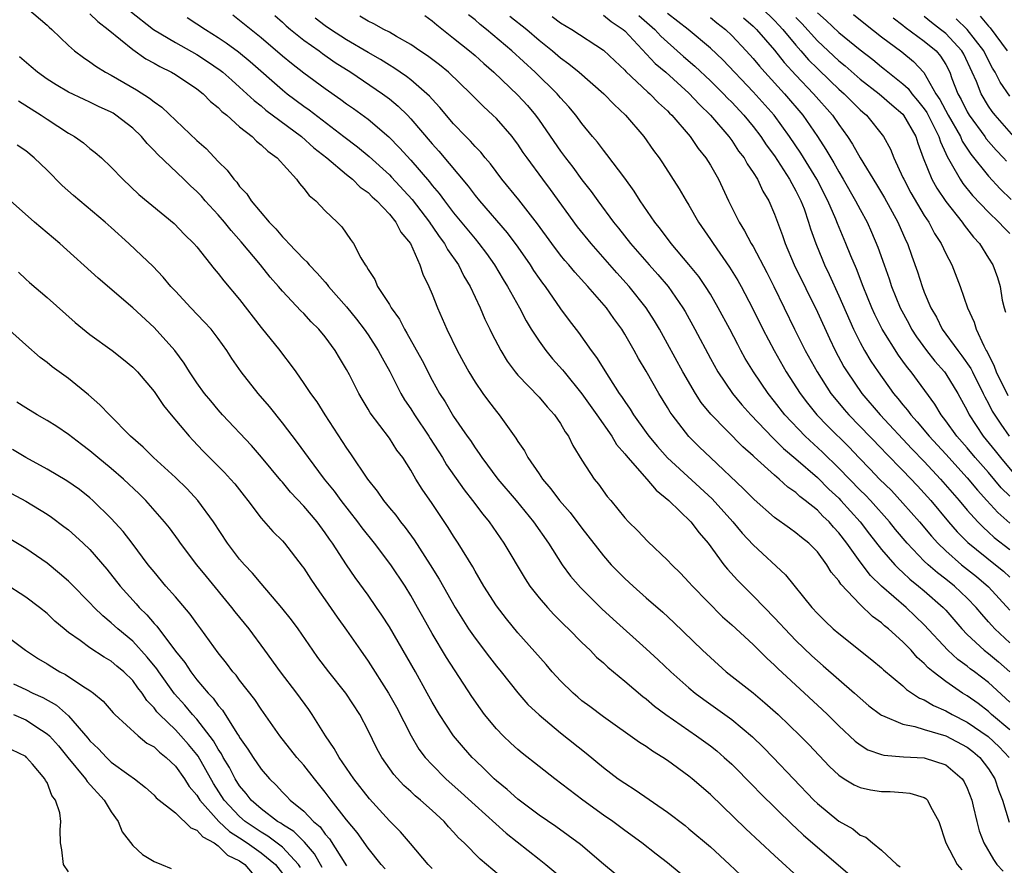
# Model space of a CAD drawing. Units: inches. Extents: x 2565000 to 2568000, y 1554000 to 1557000.
# Drawn here: x 2566130 to 2566222, y 1554813 to 1554892 of the extents above; entities that cross this region are included whole.
import ezdxf

# ---------------------------------------------------------------- set-up
doc = ezdxf.new("R2010")
doc.units = ezdxf.units.IN
doc.header["$MEASUREMENT"] = 0
doc.layers.add('LD25651554_2ft', color=181, linetype='Continuous')

msp = doc.modelspace()

# ---------------------------------------------------------------- linework, layer by layer
at = {"layer": 'LD25651554_2ft'}
for points, elevation in [([(2566131.138, 1554893), (2566133, 1554891.409), (2566133.202, 1554891.202), (2566133.446, 1554891), (2566135, 1554889.496), (2566135.572, 1554889), (2566136.39, 1554888.39), (2566137, 1554887.992), (2566137.559, 1554887.559), (2566138.474, 1554887), (2566139, 1554886.724), (2566141.357, 1554885.357), (2566142.583, 1554884.584), (2566143, 1554884.225), (2566143.727, 1554883.727), (2566147, 1554880.622), (2566147.872, 1554879.872), (2566149, 1554878.663), (2566149.843, 1554877.843), (2566150.449, 1554877), (2566150.722, 1554876.722), (2566151, 1554876.328), (2566151.658, 1554875.658), (2566152.082, 1554875), (2566153.753, 1554873), (2566154.38, 1554872.381), (2566155, 1554871.618), (2566155.326, 1554871.326), (2566155.591, 1554871), (2566157, 1554869.544), (2566157.288, 1554869.288), (2566157.5, 1554869), (2566158.245, 1554868.245), (2566159, 1554867.381), (2566159.188, 1554867.188), (2566159.316, 1554867), (2566161, 1554865.082), (2566161.937, 1554863.937), (2566162.641, 1554863), (2566163, 1554862.479), (2566163.958, 1554861), (2566164.317, 1554860.317), (2566165.04, 1554859.04), (2566166.065, 1554857), (2566166.411, 1554856.411), (2566167, 1554855.552), (2566167.337, 1554855), (2566168.678, 1554853), (2566168.795, 1554852.795), (2566169.956, 1554851), (2566170.339, 1554850.339), (2566171.982, 1554847.982), (2566172.769, 1554847), (2566173.722, 1554845.722), (2566174.313, 1554845), (2566175.685, 1554843), (2566177.674, 1554839.674), (2566178.126, 1554839), (2566179, 1554837.887), (2566179.77, 1554837), (2566180.359, 1554836.359), (2566181.361, 1554835.361), (2566181.745, 1554835), (2566183, 1554833.715), (2566183.752, 1554833), (2566184.364, 1554832.365), (2566185, 1554831.819), (2566185.417, 1554831.416), (2566187, 1554830.123), (2566188.69, 1554828.69), (2566189, 1554828.465), (2566189.791, 1554827.791), (2566190.849, 1554827), (2566193.708, 1554825), (2566195, 1554824.061), (2566195.596, 1554823.596), (2566196.305, 1554823), (2566197, 1554822.359), (2566199, 1554820.344), (2566199.655, 1554819.655), (2566202.681, 1554816.681), (2566203, 1554816.405), (2566203.719, 1554815.72), (2566208.023, 1554812.023)], 7646), ([(2566137, 1554892.466), (2566137.736, 1554891.735), (2566138.723, 1554891), (2566141, 1554889.133), (2566142.245, 1554888.246), (2566143, 1554887.849), (2566143.533, 1554887.532), (2566144.639, 1554887), (2566145, 1554886.782), (2566147, 1554885.455), (2566147.584, 1554885), (2566148.281, 1554884.281), (2566149, 1554883.72), (2566149.348, 1554883.349), (2566149.794, 1554883), (2566151, 1554881.918), (2566152.162, 1554881), (2566152.572, 1554880.572), (2566153, 1554880.237), (2566153.621, 1554879.621), (2566154.501, 1554879), (2566156.322, 1554877), (2566156.604, 1554876.604), (2566157, 1554876.156), (2566157.49, 1554875.49), (2566158.11, 1554875), (2566159, 1554874.069), (2566160.126, 1554873), (2566160.56, 1554872.56), (2566161.369, 1554871.369), (2566161.642, 1554871), (2566162.328, 1554869.672), (2566162.731, 1554869), (2566162.857, 1554868.857), (2566163, 1554868.578), (2566163.631, 1554867.631), (2566163.889, 1554867), (2566165, 1554865.295), (2566165.168, 1554865), (2566165.937, 1554863.937), (2566166.402, 1554863), (2566166.637, 1554862.637), (2566168.066, 1554860.066), (2566169, 1554858.251), (2566169.684, 1554857), (2566170.197, 1554856.197), (2566171, 1554854.831), (2566172.278, 1554853), (2566172.585, 1554852.585), (2566173, 1554851.919), (2566173.387, 1554851.387), (2566173.628, 1554851), (2566175.142, 1554849), (2566176.837, 1554847), (2566178.464, 1554845), (2566179.875, 1554843), (2566181.155, 1554841), (2566181.937, 1554839.937), (2566182.862, 1554838.862), (2566184.868, 1554836.868), (2566185.909, 1554835.909), (2566189, 1554833.139), (2566190.118, 1554832.118), (2566191.311, 1554831), (2566193, 1554829.496), (2566193.591, 1554829), (2566194.39, 1554828.389), (2566197, 1554826.523), (2566198.931, 1554824.931), (2566199.951, 1554823.951), (2566200.883, 1554823), (2566204.674, 1554819), (2566205, 1554818.684), (2566207, 1554817.048), (2566208.329, 1554816.329), (2566209, 1554815.744), (2566209.545, 1554815.545), (2566210.144, 1554815), (2566211, 1554814.313), (2566212.42, 1554813), (2566212.758, 1554812.758)], 7644), ([(2566140.743, 1554892.743), (2566142.961, 1554891), (2566145, 1554889.774), (2566147, 1554888.657), (2566148.007, 1554888.007), (2566149.194, 1554887.194), (2566149.433, 1554887), (2566150.255, 1554886.255), (2566151, 1554885.621), (2566151.686, 1554885), (2566152.351, 1554884.351), (2566153, 1554883.858), (2566153.462, 1554883.462), (2566156.797, 1554881), (2566157.946, 1554879.946), (2566159.151, 1554879), (2566161, 1554877.439), (2566161.551, 1554877), (2566162.276, 1554876.276), (2566163, 1554875.766), (2566163.379, 1554875.379), (2566163.815, 1554875), (2566165, 1554873.73), (2566165.605, 1554873), (2566166.076, 1554872.076), (2566166.964, 1554871), (2566167.855, 1554869), (2566168.134, 1554868.133), (2566168.688, 1554867), (2566169, 1554866.259), (2566169.491, 1554865), (2566170.369, 1554863), (2566171.341, 1554861), (2566171.929, 1554859.929), (2566172.416, 1554859), (2566173, 1554858.051), (2566173.726, 1554857), (2566174.262, 1554856.262), (2566175, 1554855.318), (2566175.273, 1554855), (2566176.817, 1554852.817), (2566177, 1554852.506), (2566177.62, 1554851.62), (2566177.948, 1554851), (2566179, 1554849.491), (2566179.324, 1554849), (2566180.098, 1554848.098), (2566180.911, 1554847), (2566181.887, 1554845.887), (2566183, 1554844.414), (2566185, 1554841.824), (2566185.739, 1554841), (2566186.357, 1554840.357), (2566187, 1554839.716), (2566187.777, 1554839), (2566189, 1554837.909), (2566190.556, 1554836.556), (2566191.597, 1554835.597), (2566194.27, 1554833), (2566195, 1554832.312), (2566196.493, 1554831), (2566199, 1554829.028), (2566200.107, 1554828.107), (2566201.335, 1554827), (2566203.399, 1554825), (2566204.192, 1554824.192), (2566206.139, 1554822.139), (2566207, 1554821.326), (2566207.502, 1554821), (2566208.431, 1554820.431), (2566209, 1554820.173), (2566209.963, 1554819.963), (2566211, 1554819.803), (2566211.795, 1554819.794), (2566213, 1554819.711), (2566213.647, 1554819.646), (2566215, 1554819.245), (2566215.157, 1554819.157), (2566215.31, 1554819), (2566215.588, 1554818.412), (2566216.36, 1554817), (2566217.005, 1554815), (2566218.064, 1554813), (2566218.494, 1554812.494)], 7642), ([(2566223, 1554847.385), (2566222.19, 1554848.19), (2566221, 1554849.6), (2566219.756, 1554851), (2566219, 1554851.91), (2566218.037, 1554853), (2566217, 1554854.45), (2566216.564, 1554855), (2566215.982, 1554855.982), (2566213.774, 1554859), (2566213.417, 1554859.417), (2566213, 1554860.023), (2566212.582, 1554860.582), (2566211.058, 1554863), (2566210.368, 1554864.368), (2566210.086, 1554865), (2566209.277, 1554867), (2566208.65, 1554868.65), (2566208.133, 1554869.866), (2566207.678, 1554871), (2566206.877, 1554872.877), (2566206.727, 1554873.273), (2566205.975, 1554875), (2566204.947, 1554877), (2566203.446, 1554879.446), (2566202.403, 1554881), (2566200.95, 1554883), (2566199, 1554885.187), (2566196.152, 1554888.152), (2566195, 1554889.246), (2566192.935, 1554891), (2566191, 1554892.504)], 7618), ([(2566199.798, 1554893), (2566201, 1554891.828), (2566201.401, 1554891.401), (2566201.764, 1554891), (2566203, 1554889.527), (2566203.472, 1554889), (2566204.176, 1554888.176), (2566205, 1554887.344), (2566206.194, 1554886.194), (2566207, 1554885.438), (2566207.509, 1554885), (2566208.243, 1554884.243), (2566209, 1554883.493), (2566209.259, 1554883.259), (2566209.582, 1554883), (2566211.191, 1554881), (2566211.826, 1554879.826), (2566212.142, 1554879), (2566213, 1554877.183), (2566213.074, 1554877), (2566213.75, 1554875.75), (2566215, 1554873.636), (2566215.416, 1554873), (2566215.953, 1554871.953), (2566216.581, 1554871), (2566217, 1554870.074), (2566217.565, 1554869), (2566218.339, 1554867), (2566219.037, 1554865), (2566219.657, 1554863.657), (2566219.842, 1554863), (2566220.549, 1554861.451), (2566220.796, 1554861), (2566220.878, 1554860.878), (2566221.538, 1554859.538), (2566221.713, 1554859), (2566222.793, 1554856.793)], 7612), ([(2566205, 1554892.547), (2566205.832, 1554891.832), (2566207, 1554890.721), (2566209, 1554889.089), (2566210.179, 1554888.179), (2566211, 1554887.503), (2566211.288, 1554887.288), (2566213, 1554885.916), (2566213.483, 1554885.483), (2566213.818, 1554885), (2566214.371, 1554884.371), (2566215, 1554883.574), (2566215.232, 1554883.232), (2566215.748, 1554882.252), (2566216.365, 1554881), (2566216.5, 1554880.5), (2566217, 1554879.422), (2566217.121, 1554879.121), (2566217.517, 1554878.483), (2566218.337, 1554877), (2566218.602, 1554876.602), (2566219.502, 1554875.502), (2566221, 1554873.93), (2566221.978, 1554873), (2566222.459, 1554872.459), (2566223, 1554871.933)], 7608), ([(2566146.105, 1554892.105), (2566147, 1554891.539), (2566147.797, 1554891), (2566149, 1554890.254), (2566149.75, 1554889.75), (2566150.897, 1554888.897), (2566151.993, 1554887.994), (2566155, 1554885.359), (2566155.448, 1554885), (2566157, 1554883.838), (2566157.496, 1554883.496), (2566160.753, 1554881), (2566162.022, 1554880.022), (2566163.119, 1554879.119), (2566165, 1554877.416), (2566165.209, 1554877.209), (2566167.122, 1554875.122), (2566168.755, 1554873), (2566168.843, 1554872.843), (2566169, 1554872.636), (2566169.658, 1554871.658), (2566170.158, 1554871), (2566170.439, 1554870.439), (2566171.449, 1554869), (2566171.957, 1554867.957), (2566172.535, 1554867), (2566173.472, 1554865), (2566173.927, 1554863.926), (2566174.391, 1554863), (2566174.582, 1554862.582), (2566175.399, 1554861), (2566175.996, 1554859.997), (2566176.756, 1554859), (2566177, 1554858.712), (2566179, 1554856.647), (2566179.744, 1554855.744), (2566180.446, 1554855), (2566181, 1554854.183), (2566181.419, 1554853.419), (2566181.741, 1554853), (2566182.148, 1554852.148), (2566183, 1554850.765), (2566184.137, 1554849), (2566184.533, 1554848.533), (2566185.366, 1554847.366), (2566185.686, 1554847), (2566187, 1554845.378), (2566187.343, 1554845), (2566188.182, 1554844.182), (2566189.156, 1554843.156), (2566191, 1554841.428), (2566191.386, 1554841), (2566192.2, 1554840.2), (2566193, 1554839.368), (2566193.318, 1554839), (2566196.138, 1554836.138), (2566197, 1554835.367), (2566199, 1554833.531), (2566200.271, 1554832.271), (2566201, 1554831.618), (2566201.303, 1554831.303), (2566205.456, 1554827.456), (2566205.94, 1554827), (2566207, 1554825.945), (2566208.523, 1554824.522), (2566209, 1554824.162), (2566209.715, 1554823.716), (2566211, 1554823.263), (2566211.206, 1554823.206), (2566213.054, 1554823.055), (2566215, 1554822.948), (2566217, 1554822.297), (2566218.526, 1554821), (2566218.719, 1554820.72), (2566219, 1554820.115), (2566219.427, 1554819), (2566219.577, 1554818.423), (2566219.908, 1554817), (2566220.134, 1554816.135), (2566220.557, 1554815), (2566221.463, 1554813.463), (2566221.794, 1554813), (2566222.356, 1554812.356)], 7640), ([(2566150.36, 1554892.36), (2566151, 1554891.88), (2566152.069, 1554891), (2566153, 1554890.258), (2566155, 1554888.549), (2566155.852, 1554887.852), (2566157, 1554886.952), (2566159, 1554885.477), (2566160.469, 1554884.468), (2566161, 1554884.066), (2566161.629, 1554883.629), (2566163, 1554882.627), (2566164.956, 1554880.956), (2566165.954, 1554879.954), (2566167, 1554878.789), (2566168.755, 1554876.755), (2566169, 1554876.435), (2566169.663, 1554875.663), (2566170.143, 1554875), (2566171, 1554873.877), (2566173, 1554871.429), (2566173.368, 1554871), (2566174.064, 1554870.064), (2566174.838, 1554869), (2566175.638, 1554867.638), (2566176.047, 1554867), (2566177.145, 1554865), (2566177.782, 1554863.782), (2566178.257, 1554863), (2566179, 1554861.877), (2566179.634, 1554861), (2566180.244, 1554860.244), (2566181.193, 1554859.193), (2566181.335, 1554859), (2566183, 1554856.958), (2566184.391, 1554855), (2566185.786, 1554853), (2566186.235, 1554852.235), (2566187, 1554851.36), (2566187.282, 1554851), (2566189.064, 1554849), (2566189.945, 1554847.945), (2566191.126, 1554847), (2566193.189, 1554845), (2566193.963, 1554843.963), (2566194.792, 1554843), (2566196.272, 1554841), (2566196.595, 1554840.595), (2566197.55, 1554839.55), (2566199, 1554838.101), (2566200.051, 1554837), (2566201, 1554836.04), (2566201.508, 1554835.508), (2566201.954, 1554835), (2566203, 1554833.919), (2566204.481, 1554832.481), (2566205, 1554832.007), (2566205.551, 1554831.552), (2566207, 1554830.269), (2566208.467, 1554829), (2566209, 1554828.513), (2566209.825, 1554827.826), (2566210.903, 1554827), (2566211, 1554826.933), (2566211.096, 1554826.904), (2566213, 1554826.094), (2566214.107, 1554825.893), (2566215, 1554825.608), (2566217, 1554825.005), (2566219, 1554823.943), (2566219.536, 1554823.536), (2566220.197, 1554823), (2566221, 1554821.928), (2566221.586, 1554821), (2566221.934, 1554819.934), (2566222.305, 1554819), (2566222.934, 1554816.934)], 7638), ([(2566154.298, 1554892.298), (2566155, 1554891.673), (2566155.343, 1554891.343), (2566155.752, 1554891), (2566157, 1554889.997), (2566158.42, 1554889), (2566158.749, 1554888.75), (2566159.923, 1554887.923), (2566161.383, 1554887), (2566164.343, 1554885), (2566165, 1554884.506), (2566165.828, 1554883.829), (2566166.678, 1554883), (2566167, 1554882.666), (2566169, 1554880.311), (2566169.623, 1554879.623), (2566172.359, 1554876.359), (2566173, 1554875.502), (2566173.412, 1554875), (2566176.014, 1554872.014), (2566177, 1554870.658), (2566178.151, 1554869), (2566178.479, 1554868.479), (2566179, 1554867.727), (2566179.306, 1554867.306), (2566179.554, 1554867), (2566181, 1554864.911), (2566181.804, 1554863.804), (2566182.678, 1554862.678), (2566183.863, 1554861), (2566184.368, 1554860.368), (2566185.497, 1554858.503), (2566186.481, 1554857), (2566186.701, 1554856.701), (2566187, 1554856.233), (2566187.514, 1554855.514), (2566187.825, 1554855), (2566189, 1554853.35), (2566189.253, 1554853), (2566190.05, 1554852.05), (2566190.993, 1554850.993), (2566195.157, 1554847.157), (2566197.111, 1554845), (2566197.958, 1554843.958), (2566199, 1554842.838), (2566202.036, 1554840.036), (2566204.475, 1554837), (2566205, 1554836.436), (2566205.72, 1554835.721), (2566206.495, 1554835), (2566207, 1554834.562), (2566210.104, 1554832.104), (2566211, 1554831.36), (2566211.179, 1554831.18), (2566213, 1554829.665), (2566213.333, 1554829.333), (2566214.541, 1554828.541), (2566215, 1554828.375), (2566215.849, 1554827.849), (2566217, 1554827.354), (2566217.593, 1554827), (2566219, 1554826.282), (2566220.954, 1554824.954), (2566221.983, 1554823.983), (2566222.935, 1554823)], 7636), ([(2566223, 1554825.56), (2566221.29, 1554827), (2566221, 1554827.267), (2566220.025, 1554828.025), (2566219, 1554828.741), (2566218.569, 1554829), (2566217, 1554830.094), (2566215.815, 1554831), (2566215.365, 1554831.365), (2566215, 1554831.765), (2566214.337, 1554832.337), (2566213.763, 1554833), (2566213, 1554833.788), (2566211.654, 1554835), (2566211.292, 1554835.291), (2566211, 1554835.562), (2566210.156, 1554836.156), (2566209, 1554837.267), (2566207.182, 1554839.182), (2566207, 1554839.482), (2566206.306, 1554840.306), (2566205.896, 1554841), (2566205, 1554842.202), (2566204.207, 1554843), (2566203.528, 1554843.528), (2566203, 1554843.987), (2566202.397, 1554844.396), (2566201, 1554845.415), (2566199.081, 1554847.081), (2566198.098, 1554848.098), (2566195.003, 1554851.003), (2566193.986, 1554851.986), (2566192.984, 1554852.984), (2566191.427, 1554855), (2566191.253, 1554855.253), (2566191, 1554855.693), (2566190.187, 1554857), (2566189, 1554859.072), (2566188.27, 1554860.27), (2566187.876, 1554861), (2566187, 1554862.541), (2566186.717, 1554863), (2566185.991, 1554863.991), (2566185.292, 1554865), (2566183.557, 1554867), (2566182.33, 1554868.33), (2566181.773, 1554869), (2566181.407, 1554869.407), (2566181, 1554869.908), (2566180.167, 1554871), (2566178.856, 1554872.856), (2566177.093, 1554875.093), (2566175.51, 1554877), (2566174.447, 1554878.447), (2566173.959, 1554879), (2566173.534, 1554879.534), (2566173, 1554880.071), (2566172.575, 1554880.576), (2566172.144, 1554881), (2566171, 1554882.19), (2566169.72, 1554883.72), (2566169, 1554884.474), (2566168.759, 1554884.759), (2566168.505, 1554885), (2566167, 1554886.284), (2566166.602, 1554886.602), (2566165.414, 1554887.414), (2566165, 1554887.653), (2566164.18, 1554888.18), (2566163, 1554888.837), (2566161, 1554890.021), (2566159.481, 1554891), (2566159, 1554891.334), (2566158.059, 1554892.06)], 7634), ([(2566223, 1554828.148), (2566221, 1554830), (2566219.68, 1554831), (2566219.283, 1554831.283), (2566219, 1554831.513), (2566218.132, 1554832.132), (2566217.199, 1554833), (2566215, 1554835.389), (2566213.309, 1554837), (2566211.006, 1554839.006), (2566209.976, 1554839.976), (2566209, 1554841.263), (2566207.752, 1554843), (2566207, 1554843.988), (2566206.511, 1554844.511), (2566206.092, 1554845), (2566205.523, 1554845.523), (2566205, 1554846.077), (2566203.868, 1554847), (2566203.368, 1554847.368), (2566203, 1554847.729), (2566202.243, 1554848.243), (2566201.441, 1554849), (2566201, 1554849.367), (2566199.084, 1554851.084), (2566199, 1554851.174), (2566198.024, 1554852.024), (2566195.047, 1554855.047), (2566194.154, 1554856.155), (2566193.611, 1554857), (2566192.437, 1554859), (2566191, 1554861.63), (2566190.232, 1554863), (2566189.779, 1554863.779), (2566189.014, 1554865), (2566187.421, 1554867), (2566186.258, 1554868.258), (2566183.849, 1554871), (2566182.574, 1554872.574), (2566180.051, 1554876.051), (2566179.331, 1554877), (2566177.866, 1554879), (2566177.51, 1554879.509), (2566177, 1554880.283), (2566176.698, 1554880.698), (2566176.461, 1554881), (2566175, 1554882.668), (2566174.666, 1554883), (2566173.791, 1554883.792), (2566172.612, 1554885), (2566170.508, 1554887), (2566169.685, 1554887.685), (2566168.547, 1554888.547), (2566167.853, 1554889), (2566167, 1554889.587), (2566165.653, 1554890.347), (2566165, 1554890.739), (2566164.491, 1554891), (2566163.535, 1554891.535), (2566163, 1554891.77), (2566162.24, 1554892.24)], 7632), ([(2566168.314, 1554892.314), (2566169, 1554891.819), (2566169.425, 1554891.425), (2566171, 1554890.201), (2566172.481, 1554889), (2566173, 1554888.561), (2566173.816, 1554887.816), (2566174.769, 1554887), (2566177, 1554884.869), (2566177.894, 1554883.894), (2566178.657, 1554883), (2566179, 1554882.533), (2566181, 1554879.617), (2566181.453, 1554879), (2566182.13, 1554878.13), (2566183, 1554876.942), (2566183.863, 1554875.863), (2566184.478, 1554875), (2566185.953, 1554873), (2566186.423, 1554872.423), (2566187.52, 1554871), (2566189.275, 1554869), (2566190.104, 1554868.104), (2566191.048, 1554867), (2566192.432, 1554865), (2566192.641, 1554864.641), (2566193.542, 1554863), (2566195, 1554860.254), (2566195.701, 1554859), (2566197.067, 1554857), (2566197.942, 1554855.941), (2566198.782, 1554855), (2566200.835, 1554852.835), (2566201, 1554852.697), (2566201.846, 1554851.846), (2566203, 1554850.887), (2566205, 1554849.135), (2566206.06, 1554848.06), (2566207, 1554847.214), (2566207.21, 1554847), (2566209.009, 1554845), (2566209.862, 1554843.862), (2566211, 1554842.414), (2566212.238, 1554841), (2566212.604, 1554840.604), (2566213, 1554840.263), (2566213.649, 1554839.649), (2566214.466, 1554839), (2566215, 1554838.547), (2566216.763, 1554837), (2566217, 1554836.745), (2566218.504, 1554835), (2566219, 1554834.489), (2566220.605, 1554833), (2566221, 1554832.697), (2566221.925, 1554831.925), (2566223, 1554830.986)], 7630), ([(2566223, 1554833.711), (2566221.602, 1554835), (2566221.307, 1554835.307), (2566221, 1554835.668), (2566220.364, 1554836.364), (2566219.84, 1554837), (2566219, 1554837.871), (2566217.815, 1554839), (2566217, 1554839.652), (2566216.235, 1554840.235), (2566215.358, 1554841), (2566215, 1554841.342), (2566213.388, 1554843), (2566212.295, 1554844.294), (2566211.732, 1554845), (2566209.958, 1554847), (2566209.493, 1554847.493), (2566209, 1554847.974), (2566207, 1554850.025), (2566205.495, 1554851.495), (2566203.861, 1554853), (2566201.961, 1554855), (2566201, 1554856.249), (2566200.395, 1554857), (2566199.042, 1554859), (2566198.267, 1554860.267), (2566197.864, 1554861), (2566197.559, 1554861.559), (2566196.825, 1554863), (2566195.745, 1554865), (2566195, 1554866.266), (2566194.544, 1554867), (2566193.918, 1554867.918), (2566193, 1554869.053), (2566191.334, 1554871), (2566190.348, 1554872.348), (2566189.817, 1554873), (2566188.451, 1554875), (2566187.892, 1554875.892), (2566187, 1554877.113), (2566185.325, 1554879.325), (2566185, 1554879.714), (2566184.458, 1554880.458), (2566183.992, 1554881), (2566183, 1554882.21), (2566182.432, 1554883), (2566181.776, 1554883.776), (2566181, 1554884.619), (2566180.684, 1554885), (2566178.635, 1554887), (2566176.453, 1554889), (2566174.071, 1554891), (2566173.469, 1554891.469), (2566173, 1554891.89), (2566172.379, 1554892.379)], 7628), ([(2566176.249, 1554892.249), (2566177.838, 1554891), (2566179, 1554890.008), (2566180.252, 1554889), (2566181, 1554888.348), (2566181.786, 1554887.786), (2566182.735, 1554887), (2566185.045, 1554885), (2566185.997, 1554883.997), (2566187.081, 1554883), (2566188.776, 1554881), (2566189.697, 1554879.697), (2566190.213, 1554879), (2566190.533, 1554878.533), (2566192.098, 1554876.098), (2566192.732, 1554875), (2566193, 1554874.571), (2566193.894, 1554873), (2566195, 1554871.393), (2566195.254, 1554871), (2566196.801, 1554868.801), (2566197.557, 1554867.557), (2566197.869, 1554867), (2566198.953, 1554864.953), (2566199.908, 1554863), (2566200.953, 1554861), (2566202.097, 1554859), (2566203.389, 1554857), (2566204.081, 1554856.081), (2566204.963, 1554855), (2566205.962, 1554853.962), (2566207.969, 1554851.969), (2566208.878, 1554851), (2566209.937, 1554849.937), (2566210.824, 1554849), (2566211.919, 1554847.919), (2566213, 1554846.757), (2566214.543, 1554845), (2566215.664, 1554843.664), (2566216.273, 1554843), (2566217, 1554842.302), (2566218.49, 1554841), (2566219.891, 1554839.891), (2566221, 1554838.941), (2566223, 1554836.737)], 7626), ([(2566180.218, 1554892.218), (2566181, 1554891.631), (2566182.059, 1554891), (2566185, 1554889.07), (2566186.058, 1554888.058), (2566187, 1554887.183), (2566187.084, 1554887.084), (2566189.154, 1554885.153), (2566189.346, 1554885), (2566190.161, 1554884.161), (2566191, 1554883.404), (2566191.194, 1554883.194), (2566191.403, 1554883), (2566193.124, 1554881), (2566193.872, 1554879.872), (2566194.579, 1554879), (2566195, 1554878.313), (2566195.759, 1554877), (2566196.71, 1554875), (2566197.699, 1554873), (2566198.203, 1554872.203), (2566198.828, 1554871), (2566199, 1554870.715), (2566200.286, 1554868.286), (2566200.949, 1554867), (2566202.871, 1554863), (2566203.877, 1554861), (2566204.98, 1554859), (2566206.27, 1554857), (2566206.591, 1554856.591), (2566207.503, 1554855.503), (2566207.943, 1554855), (2566211, 1554851.85), (2566211.409, 1554851.409), (2566213, 1554849.801), (2566214.364, 1554848.364), (2566215, 1554847.678), (2566215.595, 1554847), (2566217.266, 1554845), (2566218.067, 1554844.067), (2566219.057, 1554843.057), (2566221.669, 1554841), (2566222.397, 1554840.397), (2566223, 1554839.822)], 7624), ([(2566185, 1554892.326), (2566185.736, 1554891.736), (2566186.841, 1554891), (2566187, 1554890.861), (2566189.833, 1554887.833), (2566190.835, 1554887), (2566193, 1554885.059), (2566193.985, 1554883.985), (2566195.006, 1554883), (2566196.712, 1554881), (2566197, 1554880.612), (2566197.646, 1554879.646), (2566198.147, 1554879), (2566198.445, 1554878.445), (2566199, 1554877.647), (2566199.404, 1554877), (2566199.903, 1554875.903), (2566200.462, 1554875), (2566201, 1554873.754), (2566201.748, 1554871.748), (2566201.994, 1554871), (2566202.839, 1554869), (2566205, 1554864.577), (2566206.124, 1554862.124), (2566206.676, 1554861), (2566207.492, 1554859.492), (2566207.785, 1554859), (2566209.158, 1554857), (2566210.873, 1554855), (2566213.837, 1554851.837), (2566215, 1554850.64), (2566216.524, 1554849), (2566218.249, 1554847), (2566219, 1554846.096), (2566219.988, 1554845), (2566220.489, 1554844.489), (2566221, 1554844.046), (2566221.545, 1554843.545), (2566223, 1554842.422)], 7622), ([(2566188.314, 1554892.314), (2566189.801, 1554891), (2566190.375, 1554890.375), (2566191, 1554889.803), (2566192.489, 1554888.489), (2566193.564, 1554887.564), (2566195, 1554886.203), (2566196.224, 1554885), (2566196.597, 1554884.597), (2566197, 1554884.197), (2566198.122, 1554883), (2566199, 1554881.94), (2566199.723, 1554881), (2566200.23, 1554880.23), (2566201, 1554879.183), (2566202.412, 1554877), (2566202.602, 1554876.602), (2566203, 1554875.931), (2566203.466, 1554875), (2566203.758, 1554874.242), (2566204.189, 1554873), (2566204.375, 1554872.375), (2566204.863, 1554871), (2566205.475, 1554869.475), (2566205.676, 1554869), (2566206.108, 1554868.108), (2566207, 1554866.131), (2566208.372, 1554863), (2566209, 1554861.746), (2566209.409, 1554861), (2566210.01, 1554860.01), (2566210.672, 1554859), (2566212.13, 1554857), (2566212.539, 1554856.539), (2566213, 1554855.94), (2566213.432, 1554855.432), (2566213.725, 1554855), (2566214.342, 1554854.342), (2566215.442, 1554853), (2566217, 1554851.314), (2566219, 1554849.113), (2566219.956, 1554847.956), (2566220.859, 1554847), (2566221.863, 1554845.863), (2566223, 1554844.886)], 7620), ([(2566195, 1554892.105), (2566195.61, 1554891.61), (2566196.409, 1554891), (2566197, 1554890.438), (2566198.353, 1554889), (2566199, 1554888.293), (2566199.583, 1554887.583), (2566200.102, 1554887), (2566201.928, 1554885), (2566203.636, 1554883), (2566205.008, 1554881), (2566205.8, 1554879.8), (2566206.247, 1554879), (2566206.537, 1554878.537), (2566207, 1554877.704), (2566207.43, 1554877), (2566208.577, 1554875), (2566209, 1554874.175), (2566209.647, 1554873), (2566210.071, 1554872.071), (2566210.668, 1554870.668), (2566211.234, 1554869), (2566211.7, 1554867.7), (2566211.917, 1554867), (2566212.737, 1554865), (2566213.538, 1554863.538), (2566213.811, 1554863), (2566214.276, 1554862.277), (2566215.198, 1554861), (2566215.997, 1554859.997), (2566216.874, 1554859), (2566217, 1554858.824), (2566218.132, 1554857), (2566219, 1554855.397), (2566219.194, 1554855), (2566220.511, 1554853), (2566221.636, 1554851.636), (2566222.109, 1554851), (2566223.806, 1554849)], 7616), ([(2566198.092, 1554892.092), (2566199, 1554891.317), (2566199.325, 1554891), (2566201, 1554889.08), (2566201.911, 1554887.911), (2566203, 1554886.723), (2566204.648, 1554885), (2566206.41, 1554883), (2566207, 1554882.127), (2566207.82, 1554881), (2566208.292, 1554880.292), (2566208.996, 1554879), (2566210.517, 1554876.517), (2566211.264, 1554875.264), (2566212.532, 1554873), (2566213.286, 1554871.286), (2566213.433, 1554871), (2566213.831, 1554869.831), (2566214.362, 1554868.363), (2566214.789, 1554867), (2566215, 1554866.469), (2566215.624, 1554865), (2566216.136, 1554864.136), (2566216.677, 1554863), (2566218.124, 1554861), (2566218.522, 1554860.522), (2566219.34, 1554859.34), (2566219.499, 1554859), (2566220.516, 1554857), (2566220.668, 1554856.668), (2566221, 1554856.066), (2566221.353, 1554855.353), (2566222.14, 1554854.14), (2566222.929, 1554853)], 7614), ([(2566203, 1554892.131), (2566203.557, 1554891.557), (2566205, 1554889.951), (2566207, 1554888.075), (2566207.596, 1554887.596), (2566209, 1554886.372), (2566210.787, 1554885), (2566211.954, 1554883.954), (2566213, 1554883.078), (2566213.066, 1554883), (2566214.2, 1554881), (2566214.391, 1554880.391), (2566214.882, 1554879), (2566215.691, 1554877), (2566216.16, 1554876.16), (2566217, 1554874.918), (2566218.528, 1554873), (2566218.714, 1554872.714), (2566219.602, 1554871.602), (2566220.162, 1554871), (2566221, 1554869.633), (2566221.408, 1554869), (2566221.841, 1554867.841), (2566222.088, 1554867), (2566222.292, 1554865.708), (2566222.463, 1554865), (2566222.588, 1554864.588)], 7610), ([(2566208.396, 1554892.396), (2566209.499, 1554891.499), (2566211, 1554890.323), (2566212.901, 1554888.901), (2566214.004, 1554888.004), (2566214.966, 1554886.966), (2566216.085, 1554885), (2566216.455, 1554884.455), (2566217.233, 1554883), (2566218.369, 1554881), (2566218.551, 1554880.551), (2566219.34, 1554879.34), (2566221, 1554877.283), (2566222.098, 1554876.098), (2566223.12, 1554875.12)], 7606), ([(2566212.087, 1554892.087), (2566213, 1554891.416), (2566213.22, 1554891.22), (2566215, 1554889.922), (2566216.117, 1554889), (2566216.519, 1554888.519), (2566217, 1554887.732), (2566217.378, 1554887), (2566217.586, 1554886.414), (2566218.125, 1554885), (2566218.445, 1554884.445), (2566219, 1554883.308), (2566219.184, 1554883), (2566220.647, 1554881), (2566220.787, 1554880.787), (2566221.717, 1554879.717), (2566222.403, 1554879), (2566222.681, 1554878.681)], 7604), ([(2566223.383, 1554881), (2566221.624, 1554883), (2566221.35, 1554883.35), (2566221, 1554883.85), (2566220.302, 1554885), (2566219.866, 1554886.134), (2566219.483, 1554887), (2566218.68, 1554888.68), (2566218.51, 1554889), (2566217, 1554890.609), (2566216.527, 1554891), (2566215.662, 1554891.662), (2566215, 1554892.204)], 7602), ([(2566223, 1554884.777), (2566222.09, 1554886.09), (2566221.631, 1554887), (2566221.387, 1554887.387), (2566221, 1554888.095), (2566220.557, 1554889), (2566219, 1554890.992), (2566217.984, 1554891.985)], 7600), ([(2566220.228, 1554892.228), (2566221, 1554891.3), (2566221.148, 1554891.148), (2566222.746, 1554889)], 7598), ([(2566203.535, 1554811.535), (2566201, 1554813.835), (2566198.321, 1554816.321), (2566195, 1554819.514), (2566193.301, 1554821), (2566193, 1554821.245), (2566191, 1554822.695), (2566190.548, 1554823), (2566189.583, 1554823.583), (2566189, 1554824.006), (2566188.39, 1554824.39), (2566185, 1554826.777), (2566183.743, 1554827.743), (2566183, 1554828.293), (2566182.616, 1554828.616), (2566182.175, 1554829), (2566181, 1554830.154), (2566180.222, 1554831), (2566179.662, 1554831.662), (2566177, 1554834.644), (2566175.931, 1554835.931), (2566175, 1554837.157), (2566173.827, 1554839), (2566173, 1554840.391), (2566172.784, 1554840.784), (2566171.431, 1554843), (2566171, 1554843.657), (2566170.487, 1554844.487), (2566169, 1554846.715), (2566168.059, 1554848.059), (2566167.479, 1554849), (2566167, 1554849.828), (2566166.243, 1554851), (2566165.706, 1554851.706), (2566165, 1554852.821), (2566163.187, 1554855.187), (2566163, 1554855.532), (2566162.448, 1554856.448), (2566162.137, 1554857), (2566161.274, 1554858.726), (2566161, 1554859.24), (2566160.325, 1554860.325), (2566159.94, 1554861), (2566159, 1554862.291), (2566158.412, 1554863), (2566157.699, 1554863.698), (2566157, 1554864.471), (2566156.729, 1554864.729), (2566155, 1554866.556), (2566154.637, 1554867), (2566153.863, 1554867.863), (2566152.952, 1554869), (2566151.152, 1554871.152), (2566150.206, 1554872.206), (2566149.59, 1554873), (2566149, 1554873.683), (2566147.788, 1554875), (2566147.424, 1554875.424), (2566147, 1554875.864), (2566146.4, 1554876.4), (2566145.795, 1554877), (2566143.336, 1554879.336), (2566143, 1554879.704), (2566142.347, 1554880.347), (2566141.825, 1554881), (2566141, 1554881.778), (2566139.423, 1554883), (2566139.167, 1554883.167), (2566139, 1554883.261), (2566137.814, 1554883.814), (2566137, 1554884.215), (2566136.453, 1554884.453), (2566135, 1554885.157), (2566133.835, 1554885.836), (2566133, 1554886.361), (2566132.099, 1554887), (2566131.517, 1554887.518), (2566130.431, 1554888.431)], 7648), ([(2566130.336, 1554884.336), (2566132.442, 1554883), (2566133, 1554882.611), (2566135, 1554881.314), (2566135.563, 1554881), (2566136.408, 1554880.408), (2566137, 1554879.889), (2566137.498, 1554879.498), (2566138.078, 1554879), (2566139, 1554878.142), (2566140.071, 1554877), (2566141.591, 1554875.591), (2566144.871, 1554872.871), (2566145.853, 1554871.853), (2566146.724, 1554871), (2566147, 1554870.681), (2566148.624, 1554868.624), (2566149, 1554868.188), (2566149.508, 1554867.509), (2566151, 1554865.776), (2566153, 1554863.157), (2566154.757, 1554861), (2566155, 1554860.669), (2566155.737, 1554859.737), (2566156.241, 1554859), (2566157, 1554857.936), (2566157.611, 1554857), (2566158.2, 1554856.2), (2566158.962, 1554855), (2566161, 1554851.894), (2566161.367, 1554851.367), (2566162.946, 1554849), (2566163.866, 1554847.866), (2566164.455, 1554847), (2566165, 1554846.324), (2566165.609, 1554845.609), (2566166.041, 1554845), (2566166.475, 1554844.475), (2566167.313, 1554843.313), (2566168.802, 1554841), (2566169.646, 1554839.646), (2566171.142, 1554837), (2566172.405, 1554835), (2566173, 1554834.13), (2566174.349, 1554832.349), (2566175, 1554831.521), (2566175.435, 1554831), (2566177, 1554829.032), (2566177.95, 1554827.95), (2566179, 1554826.956), (2566181, 1554825.292), (2566183.382, 1554823.382), (2566185, 1554822.051), (2566186.394, 1554821), (2566187, 1554820.574), (2566187.973, 1554819.973), (2566191, 1554817.886), (2566192.633, 1554816.634), (2566193, 1554816.336), (2566195, 1554814.625), (2566196.785, 1554813), (2566201.026, 1554809)], 7650), ([(2566193, 1554811.506), (2566191, 1554813.144), (2566189.946, 1554813.947), (2566188.604, 1554815), (2566187, 1554816.162), (2566185.881, 1554817), (2566185, 1554817.608), (2566183.088, 1554819), (2566180.455, 1554821), (2566179, 1554822.131), (2566177.403, 1554823.403), (2566177, 1554823.74), (2566176.338, 1554824.338), (2566175.647, 1554825), (2566175, 1554825.673), (2566173.903, 1554827), (2566173.518, 1554827.518), (2566172.694, 1554828.694), (2566170.333, 1554832.333), (2566169, 1554834.575), (2566168.116, 1554836.117), (2566167.638, 1554837), (2566167, 1554838.126), (2566166.464, 1554839), (2566165.137, 1554841), (2566163.619, 1554843), (2566162.456, 1554844.456), (2566162.062, 1554845), (2566160.478, 1554847), (2566159.853, 1554847.853), (2566158.925, 1554849), (2566157.436, 1554851), (2566156.417, 1554852.417), (2566155, 1554854.261), (2566153.781, 1554855.781), (2566152.733, 1554857), (2566151.156, 1554859), (2566150.276, 1554860.276), (2566149.796, 1554861), (2566149, 1554862.127), (2566148.332, 1554863), (2566147.694, 1554863.694), (2566146.433, 1554865), (2566145, 1554866.541), (2566144.58, 1554867), (2566143.858, 1554867.858), (2566142.873, 1554868.874), (2566141.862, 1554869.862), (2566140.641, 1554871), (2566139, 1554872.499), (2566138.44, 1554873), (2566135.481, 1554875.481), (2566134.412, 1554876.412), (2566133, 1554877.845), (2566131.807, 1554879), (2566131, 1554879.67), (2566130.202, 1554880.202)], 7652), ([(2566186.114, 1554812.114), (2566185, 1554813.016), (2566182.85, 1554814.85), (2566181.713, 1554815.713), (2566180.544, 1554816.544), (2566179, 1554817.61), (2566177, 1554819.103), (2566176.005, 1554820.005), (2566175, 1554820.801), (2566174.778, 1554821), (2566173.891, 1554821.891), (2566173, 1554822.724), (2566172.722, 1554823), (2566171.918, 1554823.917), (2566171, 1554825), (2566169.672, 1554827), (2566169, 1554828.144), (2566168.543, 1554829), (2566167.426, 1554831), (2566165, 1554835.181), (2566164.289, 1554836.289), (2566163.802, 1554837), (2566163, 1554838.141), (2566161.787, 1554839.787), (2566160.979, 1554840.979), (2566159.685, 1554843), (2566159.394, 1554843.394), (2566159, 1554843.971), (2566158.232, 1554845), (2566157, 1554846.458), (2566155.767, 1554847.767), (2566155, 1554848.694), (2566154.851, 1554848.851), (2566153.047, 1554851.047), (2566152.118, 1554852.118), (2566149.409, 1554855), (2566149, 1554855.456), (2566148.292, 1554856.292), (2566147.72, 1554857), (2566147, 1554857.988), (2566146.327, 1554859), (2566145.818, 1554859.818), (2566144.948, 1554861), (2566143, 1554863.154), (2566141, 1554865.003), (2566137.769, 1554867.769), (2566134.18, 1554871), (2566131.828, 1554873), (2566129.257, 1554875.257)], 7654), ([(2566130.33, 1554868.33), (2566131, 1554867.685), (2566131.362, 1554867.362), (2566133, 1554865.947), (2566135.623, 1554863.623), (2566137, 1554862.49), (2566139.07, 1554861), (2566140.154, 1554860.154), (2566141, 1554859.457), (2566141.439, 1554859), (2566143, 1554857.166), (2566143.883, 1554855.883), (2566144.596, 1554855), (2566146.278, 1554853), (2566146.621, 1554852.621), (2566147.599, 1554851.599), (2566149.597, 1554849.596), (2566150.146, 1554849), (2566150.543, 1554848.543), (2566151.416, 1554847.416), (2566151.756, 1554847), (2566153, 1554845.355), (2566154.11, 1554844.11), (2566155, 1554843.222), (2566155.194, 1554843), (2566156.859, 1554840.859), (2566157, 1554840.667), (2566157.65, 1554839.65), (2566158.459, 1554838.459), (2566159, 1554837.714), (2566160.104, 1554836.104), (2566161, 1554834.877), (2566162.29, 1554833), (2566163, 1554831.998), (2566164.928, 1554829), (2566165.672, 1554827.672), (2566167.021, 1554825), (2566167.765, 1554823.765), (2566168.339, 1554823), (2566169, 1554822.285), (2566170.281, 1554821), (2566171.721, 1554819.721), (2566173, 1554818.537), (2566175.926, 1554815.926), (2566179, 1554813.475), (2566179.625, 1554813), (2566181.463, 1554811.463)], 7656), ([(2566176.456, 1554811), (2566173.492, 1554813.492), (2566171.972, 1554815), (2566171.468, 1554815.468), (2566171, 1554816.012), (2566170.519, 1554816.519), (2566170.108, 1554817), (2566169, 1554818.032), (2566167.916, 1554819), (2566167.408, 1554819.409), (2566167, 1554819.796), (2566166.362, 1554820.362), (2566165.401, 1554821.401), (2566164.283, 1554823), (2566163.83, 1554823.83), (2566163, 1554825.521), (2566162.219, 1554827), (2566160.927, 1554829), (2566159.334, 1554831), (2566158.322, 1554832.322), (2566157.826, 1554833), (2566156.455, 1554835), (2566155.848, 1554835.848), (2566154.955, 1554836.955), (2566153, 1554839.231), (2566152.211, 1554840.211), (2566151.46, 1554841), (2566151, 1554841.528), (2566149.872, 1554843), (2566148.559, 1554845), (2566147.099, 1554847), (2566146.081, 1554848.081), (2566145, 1554849.129), (2566142.94, 1554851), (2566141.976, 1554851.976), (2566140.798, 1554853), (2566138.822, 1554855), (2566137.942, 1554855.943), (2566136.868, 1554856.868), (2566135, 1554858.381), (2566133.484, 1554859.484), (2566133, 1554859.89), (2566132.363, 1554860.363), (2566131, 1554861.534), (2566129.182, 1554863.182)], 7658), ([(2566169, 1554812.617), (2566168.635, 1554813), (2566166.963, 1554814.963), (2566166.03, 1554816.03), (2566165, 1554817.071), (2566163.135, 1554819.135), (2566161.683, 1554821), (2566160.292, 1554823), (2566159.84, 1554823.84), (2566159.019, 1554825), (2566157.772, 1554827), (2566157.459, 1554827.459), (2566156.343, 1554829), (2566154.804, 1554831), (2566153.363, 1554833), (2566151.877, 1554835), (2566150.593, 1554836.593), (2566150.284, 1554837), (2566147.886, 1554839.886), (2566146.989, 1554841), (2566145.486, 1554843), (2566145.288, 1554843.288), (2566144.436, 1554844.436), (2566143.989, 1554845), (2566142.237, 1554847), (2566141.615, 1554847.615), (2566140.133, 1554849), (2566139, 1554849.974), (2566137.735, 1554851), (2566137, 1554851.641), (2566136.222, 1554852.221), (2566135, 1554853.175), (2566133.901, 1554853.901), (2566133, 1554854.472), (2566132.06, 1554855), (2566131, 1554855.645), (2566130.18, 1554856.179)], 7660), ([(2566164.599, 1554812.599), (2566164.237, 1554813), (2566163, 1554814.525), (2566161.983, 1554815.983), (2566161, 1554817.174), (2566159.569, 1554819), (2566159, 1554819.752), (2566157.983, 1554821), (2566157, 1554822.27), (2566156.361, 1554823), (2566154.749, 1554825), (2566153, 1554827.513), (2566152.415, 1554828.415), (2566151, 1554830.205), (2566150.664, 1554830.664), (2566150.36, 1554831), (2566149.786, 1554831.786), (2566149, 1554832.763), (2566147.375, 1554835), (2566147, 1554835.491), (2566146.375, 1554836.375), (2566145, 1554837.987), (2566144.113, 1554839), (2566143, 1554840.321), (2566142.46, 1554841), (2566140.963, 1554843), (2566140.11, 1554844.11), (2566139, 1554845.326), (2566137.276, 1554847), (2566137, 1554847.239), (2566136.015, 1554848.014), (2566134.834, 1554848.834), (2566133, 1554849.925), (2566131, 1554851.002), (2566129.755, 1554851.755)], 7662), ([(2566129.659, 1554847.659), (2566131, 1554846.926), (2566133, 1554845.716), (2566133.427, 1554845.427), (2566134.579, 1554844.579), (2566135, 1554844.245), (2566135.663, 1554843.663), (2566136.376, 1554843), (2566137, 1554842.403), (2566138.589, 1554840.589), (2566139.83, 1554839), (2566141.331, 1554837.331), (2566141.611, 1554837), (2566142.323, 1554836.323), (2566143, 1554835.514), (2566143.254, 1554835.254), (2566145, 1554832.932), (2566145.872, 1554831.872), (2566146.425, 1554831), (2566147, 1554830.251), (2566148.048, 1554829), (2566148.524, 1554828.524), (2566149, 1554827.849), (2566149.408, 1554827.408), (2566150.734, 1554825.266), (2566150.95, 1554824.95), (2566151, 1554824.85), (2566151.777, 1554823.777), (2566152.252, 1554823), (2566153, 1554821.903), (2566153.79, 1554821), (2566154.413, 1554820.413), (2566155, 1554819.753), (2566155.375, 1554819.375), (2566155.716, 1554819), (2566157, 1554817.962), (2566157.912, 1554817), (2566158.511, 1554816.511), (2566159, 1554815.821), (2566159.395, 1554815.395), (2566161, 1554812.856)], 7664), ([(2566158.705, 1554812.705), (2566157.999, 1554813.999), (2566157.069, 1554815.069), (2566156.069, 1554816.069), (2566155, 1554816.716), (2566154.838, 1554816.838), (2566154.547, 1554817), (2566153, 1554818.188), (2566152.075, 1554819), (2566151.622, 1554819.622), (2566151, 1554820.345), (2566150.584, 1554821), (2566150.045, 1554822.045), (2566149.472, 1554823), (2566149.315, 1554823.315), (2566149, 1554823.771), (2566148.556, 1554824.556), (2566147, 1554826.559), (2566146.592, 1554827), (2566145.862, 1554827.862), (2566144.919, 1554828.919), (2566143.438, 1554831), (2566143.268, 1554831.268), (2566142.37, 1554832.37), (2566141, 1554833.849), (2566139.608, 1554835), (2566139, 1554835.573), (2566138.205, 1554836.205), (2566137.4, 1554837), (2566137, 1554837.437), (2566135.231, 1554839.231), (2566135, 1554839.453), (2566134.176, 1554840.176), (2566133, 1554841.125), (2566131, 1554842.515), (2566129.46, 1554843.46)], 7666), ([(2566156.7, 1554812.7), (2566156.511, 1554813), (2566155, 1554814.608), (2566153.64, 1554815.64), (2566153, 1554815.997), (2566151.527, 1554817), (2566151, 1554817.466), (2566149.562, 1554819), (2566148.556, 1554820.556), (2566147.108, 1554823.108), (2566147, 1554823.252), (2566146.213, 1554824.213), (2566145.517, 1554825), (2566145, 1554825.557), (2566143.508, 1554827), (2566143.263, 1554827.263), (2566143, 1554827.635), (2566142.324, 1554828.324), (2566141.888, 1554829), (2566141.489, 1554829.489), (2566141, 1554830.184), (2566140.174, 1554831), (2566139.524, 1554831.524), (2566139, 1554831.974), (2566138.348, 1554832.349), (2566137, 1554833.236), (2566136.095, 1554833.905), (2566135, 1554834.675), (2566134.595, 1554835), (2566133.736, 1554835.736), (2566133, 1554836.423), (2566132.28, 1554837), (2566131, 1554837.958), (2566129, 1554839.28)], 7668), ([(2566129, 1554834.51), (2566130.974, 1554833), (2566132.209, 1554832.209), (2566133, 1554831.739), (2566133.449, 1554831.449), (2566134.204, 1554831), (2566134.736, 1554830.736), (2566136.353, 1554829.647), (2566137, 1554829.242), (2566137.327, 1554829), (2566138.234, 1554828.234), (2566139.162, 1554827.162), (2566139.324, 1554827), (2566141.526, 1554825), (2566142.338, 1554824.338), (2566143, 1554823.972), (2566143.494, 1554823.493), (2566144.14, 1554823), (2566145, 1554822.189), (2566145.846, 1554821), (2566146.286, 1554820.286), (2566147, 1554819.452), (2566147.272, 1554819), (2566149.054, 1554817), (2566150.059, 1554816.059), (2566151, 1554815.465), (2566151.69, 1554815), (2566153, 1554814.075), (2566154.343, 1554813), (2566155, 1554812.138)], 7670), ([(2566129.852, 1554829.852), (2566131, 1554829.326), (2566131.656, 1554829), (2566132.595, 1554828.595), (2566133.877, 1554827.877), (2566135, 1554826.869), (2566136.8, 1554824.8), (2566137, 1554824.54), (2566137.792, 1554823.792), (2566138.541, 1554823), (2566139, 1554822.563), (2566140.634, 1554821.367), (2566141.161, 1554821), (2566142.185, 1554820.185), (2566143, 1554819.453), (2566143.209, 1554819.209), (2566145, 1554817.814), (2566146.423, 1554816.423), (2566147, 1554816.211), (2566147.568, 1554815.568), (2566148.623, 1554815), (2566149, 1554814.73), (2566149.866, 1554813.866), (2566151, 1554813.33), (2566151.491, 1554813), (2566152.17, 1554812.17)], 7672), ([(2566129.848, 1554827), (2566131, 1554826.493), (2566132.469, 1554825.532), (2566133, 1554825.202), (2566133.214, 1554825), (2566134.061, 1554824.061), (2566134.955, 1554823), (2566136.586, 1554821), (2566136.735, 1554820.735), (2566138.325, 1554819), (2566139, 1554817.914), (2566139.64, 1554817), (2566140.029, 1554816.029), (2566141, 1554814.75), (2566141.934, 1554813.934), (2566143, 1554813.256), (2566143.708, 1554813), (2566144.608, 1554812.608)], 7674), ([(2566135, 1554812.318), (2566134.535, 1554813), (2566134.37, 1554814.37), (2566134.242, 1554815), (2566134.237, 1554816.237), (2566134.28, 1554817), (2566134.189, 1554817.81), (2566133.798, 1554819), (2566133.433, 1554819.433), (2566133, 1554820.638), (2566132.851, 1554820.851), (2566132.801, 1554821), (2566131.645, 1554822.355), (2566131.075, 1554823), (2566131, 1554823.063), (2566129.69, 1554823.69)], 7676)]:
    msp.add_lwpolyline(points, dxfattribs=dict(at, elevation=elevation))

doc.saveas('drawing.dxf')
